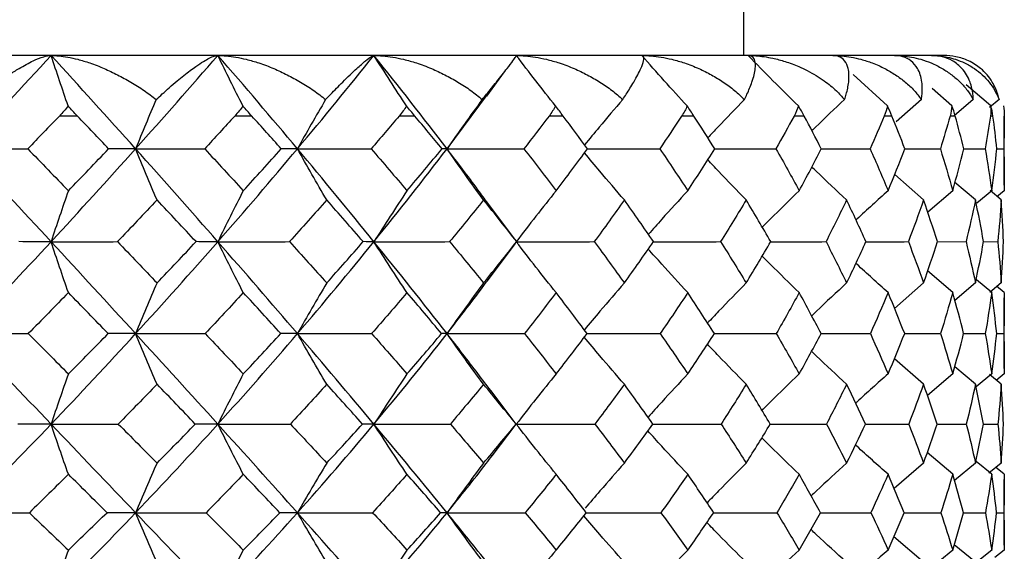
# Paper-space layout '_Top' of a CAD drawing. Units: millimetres. Extents: x -149 to 123, y -192 to 16.
# Drawn here: x 93 to 101, y -139 to -135 of the extents above; entities that cross this region are included whole.
import ezdxf

# ---------------------------------------------------------------- set-up
doc = ezdxf.new("R2010")
doc.units = ezdxf.units.MM

psp = doc.layouts.new('_Top')

# ---------------------------------------------------------------- linework, layer by layer
at = {"color": 7, "linetype": 'Continuous', "lineweight": 25}
for p, q in [((98.6499, -132.1034), (98.6499, -135.0034)), ((100.2999, -135.0034), (79.7001, -135.0034)), ((96.5339, -135.3382), (96.6815, -135.1386)), ((99.8364, -135.4203), (99.5559, -135.1602)), ((100.3685, -135.4203), (100.2062, -135.2775)), ((100.6895, -135.4203), (100.4868, -135.2472)), ((96.207, -135.7739), (96.5395, -135.3249)), ((100.117, -135.3673), (99.9095, -135.5521)), ((100.5442, -135.3673), (100.3872, -135.5015)), ((100.7568, -135.3673), (100.6796, -135.432)), ((93.1602, -135.5034), (93.0117, -135.5034)), ((94.5977, -135.5034), (94.4571, -135.5034)), ((95.9417, -135.5034), (95.8118, -135.5034)), ((97.1647, -135.5034), (97.0481, -135.5034)), ((98.2418, -135.5034), (98.1409, -135.5034)), ((99.1512, -135.5034), (99.068, -135.5034)), ((99.8743, -135.5034), (99.8106, -135.5034)), ((100.3964, -135.5034), (100.3534, -135.5034)), ((100.7068, -135.5034), (100.6854, -135.5034)), ((100.8, -136.075), (100.8, -135.5034)), ((100.4658, -135.7739), (100.6428, -135.7738)), ((100.7388, -135.7738), (100.7958, -135.7738)), ((100.1347, -136.1958), (99.8974, -135.985)), ((100.5627, -136.1958), (100.3936, -136.0517)), ((100.3752, -136.1198), (100.1695, -136.2978)), ((100.6964, -136.1198), (100.5732, -136.2233)), ((100.7756, -136.1958), (100.6837, -136.119)), ((100.7999, -136.1198), (100.7389, -136.1705)), ((96.765, -136.5194), (96.5414, -136.2185)), ((96.5478, -136.8525), (96.768, -136.557)), ((100.2503, -136.5404), (100.4851, -136.5402)), ((100.6291, -136.5403), (100.7468, -136.5402)), ((100.3752, -136.9606), (100.1686, -136.7822)), ((100.1347, -136.881), (99.8963, -137.0911)), ((100.5627, -136.881), (100.3928, -137.0247)), ((100.6964, -136.9606), (100.5721, -136.8564)), ((100.7756, -136.881), (100.6816, -136.9589)), ((100.7999, -136.9606), (100.7366, -136.908)), ((100.8, -137.5879), (100.8, -137.0051)), ((100.4646, -137.2989), (100.6435, -137.2987)), ((100.7383, -137.2988), (100.7959, -137.2987)), ((100.1347, -137.7165), (99.8951, -137.506)), ((100.3752, -137.6315), (100.1671, -137.8092)), ((100.5627, -137.7165), (100.3916, -137.5723)), ((100.6964, -137.6315), (100.5673, -137.7385)), ((100.7756, -137.7165), (100.6782, -137.636)), ((100.7999, -137.6315), (100.7329, -137.6865)), ((96.7773, -138.0452), (96.5694, -137.7702)), ((96.5786, -138.3081), (96.7774, -138.046)), ((96.7768, -138.0456), (96.776, -138.0455)), ((100.2484, -138.0459), (100.4867, -138.0455)), ((100.6278, -138.0458), (100.7475, -138.0455)), ((100.3752, -138.4598), (100.1654, -138.2814)), ((100.1347, -138.3675), (99.8926, -138.5769)), ((100.5627, -138.3675), (100.3898, -138.511)), ((100.6964, -138.4598), (100.5679, -138.3538)), ((100.7756, -138.3675), (100.673, -138.451)), ((100.7999, -138.4598), (100.728, -138.401)), ((100.8, -139.0436), (100.8, -138.5027)), ((100.4621, -138.7772), (100.6451, -138.7768)), ((100.7372, -138.777), (100.7961, -138.7768)), ((100.1347, -139.1865), (99.8905, -138.9762)), ((100.3752, -139.0852), (100.1625, -139.2625)), ((100.5627, -139.1865), (100.3878, -139.042)), ((100.6964, -139.0852), (100.5639, -139.1923)), ((100.7999, -139.0852), (100.7215, -139.148))]:
    psp.add_line(p, q, dxfattribs=at)
for points in [[(92.2315, -135.7739), (92.4708, -135.5176), (92.7083, -135.2605), (92.9432, -135.0035)], [(93.6398, -135.7739), (93.4105, -135.5176), (93.1781, -135.2605), (92.9431, -135.0035)], [(93.6398, -135.7739), (93.8691, -135.5176), (94.0954, -135.2605), (94.318, -135.0035)], [(94.974, -135.7739), (94.7594, -135.5176), (94.5405, -135.2605), (94.3179, -135.0035)], [(94.974, -135.7739), (95.1887, -135.5176), (95.3991, -135.2605), (95.6048, -135.0035)], [(96.207, -135.7739), (96.0113, -135.5176), (95.8104, -135.2605), (95.6048, -135.0035)], [(93.8098, -135.3673), (93.7514, -135.5035), (93.6947, -135.6391), (93.6398, -135.7739)], [(95.2064, -135.3673), (95.1265, -135.5035), (95.049, -135.6391), (94.974, -135.7739)], [(96.4969, -135.3673), (96.3973, -135.5035), (96.3006, -135.6391), (96.207, -135.7739)], [(93.084, -135.4203), (93.0628, -135.4477), (93.0386, -135.4755), (93.0117, -135.5034)], [(93.1602, -135.5034), (93.1333, -135.4753), (93.1078, -135.4475), (93.084, -135.4203)], [(94.5246, -135.4203), (94.5051, -135.4477), (94.4826, -135.4755), (94.4571, -135.5034)], [(94.5977, -135.5034), (94.5723, -135.4753), (94.5478, -135.4475), (94.5246, -135.4203)], [(95.8731, -135.4203), (95.8558, -135.4477), (95.8353, -135.4755), (95.8118, -135.5034)], [(95.9417, -135.5034), (95.9182, -135.4753), (95.8953, -135.4475), (95.8731, -135.4203)], [(97.102, -135.4203), (97.0873, -135.4477), (97.0693, -135.4755), (97.0481, -135.5034)], [(97.1647, -135.5034), (97.1437, -135.4753), (97.1227, -135.4475), (97.102, -135.4203)], [(98.1863, -135.4203), (98.1745, -135.4477), (98.1593, -135.4755), (98.1409, -135.5034)], [(98.2418, -135.5034), (98.2237, -135.4753), (98.2051, -135.4475), (98.1863, -135.4203)], [(99.104, -135.4203), (99.0952, -135.4477), (99.0832, -135.4755), (99.068, -135.5034)], [(99.1512, -135.5034), (99.1363, -135.4753), (99.1205, -135.4475), (99.104, -135.4203)], [(99.8364, -135.4203), (99.8309, -135.4477), (99.8223, -135.4755), (99.8106, -135.5034)], [(99.8743, -135.5034), (99.8629, -135.4753), (99.8502, -135.4475), (99.8364, -135.4203)], [(100.3685, -135.4203), (100.3664, -135.4477), (100.3613, -135.4755), (100.3534, -135.5034)], [(100.3964, -135.5034), (100.3888, -135.4753), (100.3794, -135.4475), (100.3685, -135.4203)], [(100.6895, -135.4203), (100.6908, -135.4477), (100.6895, -135.4755), (100.6854, -135.5034)], [(100.7068, -135.5034), (100.7031, -135.4753), (100.6973, -135.4475), (100.6895, -135.4203)], [(100.7929, -135.4203), (100.7977, -135.4477), (100.8, -135.4755), (100.8, -135.5034)], [(93.0117, -135.5034), (92.925, -135.5937), (92.8381, -135.6838), (92.751, -135.7738)], [(93.4179, -135.7738), (93.3324, -135.6838), (93.2465, -135.5937), (93.1602, -135.5034)], [(94.4571, -135.5034), (94.3749, -135.5937), (94.2923, -135.6838), (94.2093, -135.7738)], [(94.8411, -135.7738), (94.7605, -135.6838), (94.6794, -135.5937), (94.5977, -135.5034)], [(95.8118, -135.5034), (95.7356, -135.5937), (95.659, -135.6838), (95.5819, -135.7738)], [(96.1658, -135.7738), (96.0918, -135.6838), (96.0171, -135.5937), (95.9417, -135.5034)], [(97.0481, -135.5034), (96.9796, -135.5937), (96.9106, -135.6838), (96.8409, -135.7738)], [(97.3649, -135.7738), (97.2999, -135.6851), (97.2332, -135.5949), (97.1647, -135.5034)], [(98.1409, -135.5034), (98.0816, -135.5937), (98.0215, -135.6838), (97.9606, -135.7738)], [(98.4141, -135.7738), (98.3576, -135.6838), (98.3002, -135.5937), (98.2418, -135.5034)], [(99.068, -135.5034), (99.019, -135.5936), (98.9691, -135.6838), (98.9182, -135.7738)], [(99.292, -135.7738), (99.2461, -135.6838), (99.1992, -135.5937), (99.1512, -135.5034)], [(99.8106, -135.5034), (99.7728, -135.5937), (99.7341, -135.6838), (99.6944, -135.7738)], [(99.9808, -135.7738), (99.9464, -135.6838), (99.9109, -135.5937), (99.8743, -135.5034)], [(100.3534, -135.5034), (100.3273, -135.5949), (100.3005, -135.6851), (100.2731, -135.7738)], [(100.4664, -135.7738), (100.4442, -135.6839), (100.4209, -135.5937), (100.3964, -135.5034)], [(100.6854, -135.5034), (100.6723, -135.5937), (100.6581, -135.6838), (100.6428, -135.7738)], [(100.7389, -135.7738), (100.7294, -135.6838), (100.7187, -135.5937), (100.7068, -135.5034)], [(100.8, -135.5034), (100.7997, -135.5936), (100.7983, -135.6837), (100.7958, -135.7738)], [(92.2315, -135.7739), (92.4024, -135.7739), (92.5766, -135.7739), (92.751, -135.7738)], [(92.9432, -136.5405), (92.7082, -136.2861), (92.4708, -136.0303), (92.2315, -135.7739)], [(92.751, -135.7738), (92.863, -135.8892), (92.9747, -136.0046), (93.086, -136.1198)], [(92.9432, -136.5405), (93.1781, -136.2861), (93.4105, -136.0303), (93.6398, -135.7739)], [(93.086, -136.1198), (93.1971, -136.0048), (93.3077, -135.8895), (93.4179, -135.7738)], [(93.6398, -135.7739), (93.5694, -135.7739), (93.495, -135.7739), (93.4179, -135.7738)], [(93.6398, -135.7739), (93.8279, -135.7739), (94.0188, -135.7739), (94.2093, -135.7738)], [(93.8165, -136.1958), (93.756, -136.0553), (93.6968, -135.9139), (93.6398, -135.7739)], [(94.3179, -136.5405), (94.0954, -136.2861), (93.8691, -136.0303), (93.6398, -135.7739)], [(94.2093, -135.7738), (94.3163, -135.8895), (94.4224, -136.0049), (94.5275, -136.1198)], [(94.3179, -136.5405), (94.5405, -136.2861), (94.7594, -136.0303), (94.974, -135.7739)], [(94.5275, -136.1198), (94.6327, -136.0049), (94.7372, -135.8895), (94.8411, -135.7738)], [(94.974, -135.7739), (94.9334, -135.7739), (94.8889, -135.7739), (94.8411, -135.7738)], [(94.974, -135.7739), (95.1754, -135.7739), (95.3791, -135.7739), (95.5819, -135.7738)], [(95.2155, -136.1958), (95.1328, -136.0553), (95.0519, -135.9139), (94.974, -135.7739)], [(95.6048, -136.5405), (95.3991, -136.2861), (95.1887, -136.0303), (94.974, -135.7739)], [(95.5819, -135.7738), (95.6813, -135.8895), (95.7797, -136.0048), (95.8769, -136.1198)], [(95.6048, -136.5405), (95.8105, -136.2861), (96.0114, -136.0303), (96.207, -135.7739)], [(95.8769, -136.1198), (95.974, -136.0049), (96.0703, -135.8896), (96.1658, -135.7738)], [(96.207, -135.7739), (96.1971, -135.7739), (96.1832, -135.7739), (96.1658, -135.7738)], [(96.207, -135.7739), (96.4176, -135.7739), (96.63, -135.7739), (96.8409, -135.7738)], [(96.5083, -136.1958), (96.4051, -136.0553), (96.3042, -135.9139), (96.207, -135.7739)], [(96.8409, -135.7738), (96.9308, -135.8895), (97.0194, -136.0049), (97.1066, -136.1198)], [(97.1066, -136.1198), (97.1938, -136.0048), (97.2799, -135.8895), (97.3649, -135.7738)], [(97.9606, -135.7738), (98.0389, -135.8892), (98.1159, -136.0046), (98.1916, -136.1198)], [(98.1916, -136.1198), (98.2672, -136.0047), (98.3413, -135.8894), (98.4141, -135.7738)], [(98.9182, -135.7738), (98.9838, -135.8895), (99.0477, -136.0049), (99.1099, -136.1198)], [(99.1099, -136.1198), (99.1721, -136.0048), (99.2329, -135.8895), (99.292, -135.7738)], [(99.6944, -135.7738), (99.7456, -135.8895), (99.795, -136.0048), (99.8427, -136.1198)], [(99.8427, -136.1198), (99.8904, -136.0049), (99.9364, -135.8896), (99.9808, -135.7738)], [(100.2731, -135.7738), (100.309, -135.8895), (100.343, -136.0049), (100.3752, -136.1198)], [(100.3752, -136.1198), (100.4073, -136.0048), (100.4378, -135.8895), (100.4664, -135.7738)], [(100.6428, -135.7738), (100.6625, -135.8892), (100.6804, -136.0046), (100.6964, -136.1198)], [(100.6964, -136.1198), (100.7124, -136.0047), (100.7266, -135.8894), (100.7389, -135.7738)], [(100.7958, -135.7738), (100.799, -135.8895), (100.8004, -136.0049), (100.7999, -136.1198)], [(93.086, -136.1198), (93.0373, -136.2596), (92.9895, -136.4004), (92.9432, -136.5405)], [(94.5275, -136.1198), (94.456, -136.2596), (94.3858, -136.4004), (94.3179, -136.5405)], [(95.8769, -136.1198), (95.784, -136.2596), (95.693, -136.4004), (95.6048, -136.5405)], [(97.1066, -136.1198), (96.9943, -136.2596), (96.8842, -136.4004), (96.7776, -136.5405)], [(93.8165, -136.1958), (93.7084, -136.3109), (93.5998, -136.4257), (93.4906, -136.5402)], [(94.1385, -136.5402), (94.032, -136.4257), (93.9246, -136.3109), (93.8165, -136.1958)], [(95.2155, -136.1958), (95.1143, -136.3109), (95.0123, -136.4257), (94.9095, -136.5402)], [(95.5161, -136.5402), (95.4169, -136.4257), (95.3167, -136.3109), (95.2155, -136.1958)], [(96.5083, -136.1958), (96.416, -136.3109), (96.3228, -136.4257), (96.2286, -136.5402)], [(96.7813, -136.5402), (96.6916, -136.4257), (96.6005, -136.3109), (96.5083, -136.1958)], [(97.6686, -136.1958), (97.5873, -136.3108), (97.5047, -136.4256), (97.4208, -136.5402)], [(97.9085, -136.5402), (97.8316, -136.4281), (97.7517, -136.3133), (97.6686, -136.1958)], [(98.6728, -136.1958), (98.604, -136.3108), (98.5337, -136.4256), (98.462, -136.5402)], [(98.8748, -136.5402), (98.809, -136.4257), (98.7417, -136.3109), (98.6728, -136.1958)], [(99.5005, -136.1958), (99.4455, -136.3109), (99.389, -136.4257), (99.3309, -136.5402)], [(99.6603, -136.5402), (99.6087, -136.4257), (99.5554, -136.3109), (99.5005, -136.1958)], [(100.1347, -136.1958), (100.094, -136.3131), (100.0523, -136.4279), (100.0099, -136.5402)], [(100.2492, -136.5402), (100.2128, -136.4257), (100.1747, -136.3109), (100.1347, -136.1958)], [(100.5627, -136.1958), (100.5386, -136.3108), (100.5127, -136.4256), (100.4851, -136.5402)], [(100.6295, -136.5402), (100.6091, -136.4257), (100.5868, -136.3109), (100.5627, -136.1958)], [(100.7756, -136.1958), (100.7679, -136.3108), (100.7583, -136.4256), (100.7468, -136.5402)], [(100.7933, -136.5402), (100.7893, -136.4257), (100.7834, -136.3109), (100.7756, -136.1958)], [(92.2315, -137.2992), (92.4708, -137.048), (92.7082, -136.7949), (92.9432, -136.5405)], [(92.9432, -136.5405), (92.8578, -136.5405), (92.7685, -136.5404), (92.6767, -136.5402)], [(92.9432, -136.5405), (93.1236, -136.5405), (93.3071, -136.5404), (93.4906, -136.5402)], [(93.086, -136.9606), (93.0371, -136.8206), (92.9892, -136.6799), (92.9432, -136.5405)], [(93.6398, -137.2992), (93.4105, -137.048), (93.1781, -136.7949), (92.9432, -136.5405)], [(93.4906, -136.5402), (93.5997, -136.6539), (93.7083, -136.7676), (93.8165, -136.881)], [(93.6398, -137.2992), (93.8691, -137.048), (94.0954, -136.7949), (94.3179, -136.5405)], [(93.8165, -136.881), (93.9244, -136.7678), (94.0318, -136.6542), (94.1385, -136.5402)], [(94.3179, -136.5405), (94.2618, -136.5405), (94.2017, -136.5404), (94.1385, -136.5402)], [(94.3179, -136.5405), (94.5136, -136.5405), (94.7119, -136.5404), (94.9095, -136.5402)], [(94.5275, -136.9606), (94.4557, -136.8206), (94.3855, -136.6799), (94.3179, -136.5405)], [(94.974, -137.2992), (94.7594, -137.048), (94.5405, -136.7949), (94.3179, -136.5405)], [(94.9095, -136.5402), (95.0125, -136.6542), (95.1145, -136.7679), (95.2155, -136.881)], [(94.974, -137.2992), (95.1887, -137.048), (95.3991, -136.7949), (95.6048, -136.5405)], [(95.2155, -136.881), (95.3167, -136.7676), (95.4169, -136.654), (95.5161, -136.5402)], [(95.6048, -136.5405), (95.579, -136.5405), (95.5493, -136.5404), (95.5161, -136.5402)], [(95.6048, -136.5405), (95.8117, -136.5405), (96.0208, -136.5404), (96.2286, -136.5402)], [(95.8769, -136.9606), (95.7837, -136.8206), (95.6925, -136.6799), (95.6048, -136.5405)], [(96.207, -137.2992), (96.0114, -137.048), (95.8105, -136.7949), (95.6048, -136.5405)], [(96.2286, -136.5402), (96.323, -136.6542), (96.4162, -136.7678), (96.5083, -136.881)], [(96.5083, -136.881), (96.6004, -136.7678), (96.6914, -136.6542), (96.7813, -136.5402)], [(96.7776, -136.5405), (96.9915, -136.5405), (97.2071, -136.5404), (97.4208, -136.5402)], [(97.1066, -136.9606), (96.9939, -136.8206), (96.8836, -136.6799), (96.7776, -136.5405)], [(97.4208, -136.5402), (97.5048, -136.6543), (97.5874, -136.7679), (97.6686, -136.881)], [(97.6686, -136.881), (97.7499, -136.7677), (97.8299, -136.6541), (97.9085, -136.5402)], [(98.462, -136.5402), (98.5336, -136.6539), (98.6039, -136.7676), (98.6728, -136.881)], [(98.6728, -136.881), (98.7416, -136.7678), (98.8089, -136.6542), (98.8748, -136.5402)], [(99.3309, -136.5402), (99.3891, -136.6542), (99.4456, -136.7679), (99.5005, -136.881)], [(99.5005, -136.881), (99.5555, -136.7676), (99.6087, -136.654), (99.6603, -136.5402)], [(100.0099, -136.5402), (100.0533, -136.6542), (100.0949, -136.7678), (100.1347, -136.881)], [(100.1347, -136.881), (100.1746, -136.7678), (100.2128, -136.6542), (100.2492, -136.5402)], [(100.4851, -136.5402), (100.5128, -136.6543), (100.5386, -136.7679), (100.5627, -136.881)], [(100.5627, -136.881), (100.5868, -136.7677), (100.609, -136.6541), (100.6295, -136.5402)], [(100.7468, -136.5402), (100.7582, -136.6539), (100.7678, -136.7676), (100.7756, -136.881)], [(100.7756, -136.881), (100.7834, -136.7678), (100.7893, -136.6542), (100.7933, -136.5402)], [(93.8165, -136.881), (93.7562, -137.02), (93.6971, -137.16), (93.6398, -137.2992)], [(95.2155, -136.881), (95.1331, -137.02), (95.0523, -137.16), (94.974, -137.2992)], [(96.5083, -136.881), (96.4055, -137.02), (96.3047, -137.16), (96.207, -137.2992)], [(93.086, -136.9606), (92.9763, -137.0736), (92.866, -137.1863), (92.7553, -137.2987)], [(93.4136, -137.2987), (93.3061, -137.1875), (93.1969, -137.0748), (93.086, -136.9606)], [(94.5275, -136.9606), (94.4235, -137.0737), (94.3188, -137.1864), (94.2134, -137.2987)], [(94.8371, -137.2987), (94.7347, -137.1863), (94.6315, -137.0736), (94.5275, -136.9606)], [(95.8769, -136.9606), (95.7807, -137.0737), (95.6836, -137.1864), (95.5857, -137.2987)], [(96.1621, -137.2987), (96.0679, -137.1862), (95.9728, -137.0735), (95.8769, -136.9606)], [(97.1066, -136.9606), (97.0203, -137.0736), (96.9329, -137.1864), (96.8443, -137.2987)], [(97.3616, -137.2987), (97.2778, -137.1863), (97.1928, -137.0735), (97.1066, -136.9606)], [(98.1916, -136.9606), (98.117, -137.0736), (98.041, -137.1863), (97.9636, -137.2987)], [(98.4113, -137.2987), (98.3402, -137.1875), (98.267, -137.0748), (98.1916, -136.9606)], [(99.1099, -136.9606), (99.0483, -137.0737), (98.9853, -137.1864), (98.9208, -137.2987)], [(99.2898, -137.2987), (99.2313, -137.1863), (99.1714, -137.0736), (99.1099, -136.9606)], [(99.8427, -136.9606), (99.7948, -137.0754), (99.746, -137.1881), (99.6963, -137.2987)], [(99.9791, -137.2987), (99.9353, -137.1862), (99.8898, -137.0735), (99.8427, -136.9606)], [(100.3752, -136.9606), (100.3433, -137.0736), (100.3098, -137.1864), (100.2745, -137.2987)], [(100.4653, -137.2987), (100.437, -137.1863), (100.4069, -137.0735), (100.3752, -136.9606)], [(100.6964, -136.9606), (100.6806, -137.0736), (100.663, -137.1863), (100.6435, -137.2987)], [(100.7385, -137.2987), (100.7262, -137.1864), (100.7122, -137.0736), (100.6964, -136.9606)], [(100.7999, -136.9606), (100.8004, -137.0737), (100.799, -137.1864), (100.7959, -137.2987)], [(92.2315, -137.2992), (92.4038, -137.2992), (92.5794, -137.299), (92.7553, -137.2987)], [(92.9432, -138.0462), (92.7082, -137.7996), (92.4708, -137.5503), (92.2315, -137.2992)], [(92.7553, -137.2987), (92.866, -137.4101), (92.9763, -137.5211), (93.086, -137.6315)], [(92.9432, -138.0462), (93.1781, -137.7996), (93.4105, -137.5503), (93.6398, -137.2992)], [(93.086, -137.6315), (93.1957, -137.5211), (93.3049, -137.4101), (93.4136, -137.2987)], [(93.6398, -137.2992), (93.5681, -137.2992), (93.4923, -137.299), (93.4136, -137.2987)], [(93.6398, -137.2992), (93.8292, -137.2992), (94.0214, -137.299), (94.2134, -137.2987)], [(93.8165, -137.7165), (93.756, -137.5775), (93.6968, -137.4376), (93.6398, -137.2992)], [(94.3179, -138.0462), (94.0954, -137.7996), (93.8691, -137.5503), (93.6398, -137.2992)], [(94.2134, -137.2987), (94.3186, -137.4099), (94.4233, -137.5208), (94.5275, -137.6315)], [(94.3179, -138.0462), (94.5405, -137.7996), (94.7594, -137.5503), (94.974, -137.2992)], [(94.5275, -137.6315), (94.632, -137.5206), (94.7352, -137.4096), (94.8371, -137.2987)], [(94.974, -137.2992), (94.9322, -137.2992), (94.8863, -137.299), (94.8371, -137.2987)], [(94.974, -137.2992), (95.1766, -137.2992), (95.3816, -137.299), (95.5857, -137.2987)], [(95.2155, -137.7165), (95.1328, -137.5775), (95.0519, -137.4376), (94.974, -137.2992)], [(95.6048, -138.0462), (95.3991, -137.7996), (95.1887, -137.5503), (94.974, -137.2992)], [(95.5857, -137.2987), (95.6837, -137.4101), (95.7808, -137.521), (95.8769, -137.6315)], [(95.6048, -138.0462), (95.8105, -137.7996), (96.0114, -137.5503), (96.207, -137.2992)], [(95.8769, -137.6315), (95.9729, -137.5211), (96.068, -137.4102), (96.1621, -137.2987)], [(96.207, -137.2992), (96.1959, -137.2992), (96.1809, -137.299), (96.1621, -137.2987)], [(96.207, -137.2992), (96.4187, -137.2992), (96.6323, -137.299), (96.8443, -137.2987)], [(96.5083, -137.7165), (96.4051, -137.5775), (96.3041, -137.4376), (96.207, -137.2992)], [(96.8443, -137.2987), (96.9329, -137.41), (97.0203, -137.521), (97.1066, -137.6315)], [(97.1066, -137.6315), (97.1928, -137.5211), (97.2778, -137.4101), (97.3616, -137.2987)], [(97.9636, -137.2987), (98.041, -137.4101), (98.117, -137.5211), (98.1916, -137.6315)], [(98.1916, -137.6315), (98.2662, -137.5211), (98.3394, -137.4102), (98.4113, -137.2987)], [(98.9208, -137.2987), (98.9852, -137.4099), (99.0482, -137.5208), (99.1099, -137.6315)], [(99.1099, -137.6315), (99.1717, -137.5206), (99.2316, -137.4096), (99.2898, -137.2987)], [(99.6963, -137.2987), (99.7468, -137.4101), (99.7956, -137.5211), (99.8427, -137.6315)], [(99.8427, -137.6315), (99.8898, -137.5211), (99.9353, -137.4102), (99.9791, -137.2987)], [(100.2745, -137.2987), (100.3098, -137.41), (100.3433, -137.521), (100.3752, -137.6315)], [(100.3752, -137.6315), (100.407, -137.5211), (100.437, -137.4101), (100.4653, -137.2987)], [(100.6435, -137.2987), (100.663, -137.4101), (100.6806, -137.5211), (100.6964, -137.6315)], [(100.6964, -137.6315), (100.7122, -137.5211), (100.7262, -137.4102), (100.7385, -137.2987)], [(100.7959, -137.2987), (100.799, -137.4099), (100.8004, -137.5208), (100.7999, -137.6315)], [(93.086, -137.6315), (93.0373, -137.7694), (92.9895, -137.9082), (92.9432, -138.0462)], [(94.5275, -137.6315), (94.4561, -137.7694), (94.3859, -137.9082), (94.3179, -138.0462)], [(95.8769, -137.6315), (95.7841, -137.7694), (95.693, -137.9082), (95.6048, -138.0462)], [(97.1066, -137.6315), (96.9944, -137.7694), (96.8843, -137.9082), (96.7776, -138.0462)], [(93.8165, -137.7165), (93.7106, -137.8266), (93.6041, -137.9363), (93.4971, -138.0455)], [(94.1321, -138.0455), (94.0273, -137.936), (93.922, -137.8263), (93.8165, -137.7165)], [(95.2155, -137.7165), (95.1163, -137.8267), (95.0164, -137.9363), (94.9157, -138.0455)], [(95.5101, -138.0455), (95.4129, -137.9364), (95.3147, -137.8267), (95.2155, -137.7165)], [(96.5083, -137.7165), (96.4179, -137.8267), (96.3266, -137.9363), (96.2342, -138.0455)], [(96.776, -138.0455), (96.6879, -137.9364), (96.5987, -137.8267), (96.5083, -137.7165)], [(97.6686, -137.7165), (97.5889, -137.8266), (97.508, -137.9363), (97.4258, -138.0455)], [(97.9038, -138.0455), (97.8268, -137.9364), (97.7484, -137.8267), (97.6686, -137.7165)], [(98.6728, -137.7165), (98.6054, -137.8267), (98.5365, -137.9363), (98.4663, -138.0455)], [(98.8708, -138.0455), (98.8061, -137.936), (98.7401, -137.8263), (98.6728, -137.7165)], [(99.5005, -137.7165), (99.4463, -137.8275), (99.3908, -137.9371), (99.3344, -138.0455)], [(99.6572, -138.0455), (99.6066, -137.9364), (99.5544, -137.8267), (99.5005, -137.7165)], [(100.1347, -137.7165), (100.0956, -137.8267), (100.0549, -137.9363), (100.0125, -138.0455)], [(100.247, -138.0455), (100.2113, -137.9364), (100.1739, -137.8267), (100.1347, -137.7165)], [(100.5627, -137.7165), (100.5391, -137.8266), (100.5138, -137.9363), (100.4867, -138.0455)], [(100.6282, -138.0455), (100.6082, -137.9364), (100.5863, -137.8267), (100.5627, -137.7165)], [(100.7756, -137.7165), (100.768, -137.8267), (100.7586, -137.9363), (100.7475, -138.0455)], [(100.7931, -138.0455), (100.789, -137.9364), (100.7832, -137.8267), (100.7756, -137.7165)], [(92.2314, -138.7778), (92.4708, -138.5369), (92.7082, -138.2928), (92.9432, -138.0462)], [(92.9432, -138.0462), (92.8558, -138.0462), (92.7642, -138.046), (92.67, -138.0455)], [(92.9432, -138.0462), (93.1257, -138.0462), (93.3114, -138.046), (93.4971, -138.0455)], [(93.086, -138.4598), (93.0371, -138.3219), (92.9892, -138.1834), (92.9432, -138.0462)], [(93.6398, -138.7777), (93.4105, -138.5369), (93.1781, -138.2928), (92.9432, -138.0462)], [(93.4971, -138.0455), (93.6044, -138.1536), (93.7109, -138.261), (93.8165, -138.3675)], [(93.6398, -138.7777), (93.8691, -138.5369), (94.0954, -138.2928), (94.3179, -138.0462)], [(93.8165, -138.3675), (93.9232, -138.2599), (94.0284, -138.1526), (94.1321, -138.0455)], [(94.3179, -138.0462), (94.2599, -138.0462), (94.1976, -138.046), (94.1321, -138.0455)], [(94.3179, -138.0462), (94.5156, -138.0462), (94.7159, -138.046), (94.9157, -138.0455)], [(94.5275, -138.4598), (94.4557, -138.3219), (94.3855, -138.1834), (94.3179, -138.0462)], [(94.974, -138.7777), (94.7594, -138.5369), (94.5405, -138.2928), (94.3179, -138.0462)], [(94.9157, -138.0455), (95.0156, -138.1525), (95.1155, -138.2598), (95.2155, -138.3675)], [(94.974, -138.7777), (95.1887, -138.5369), (95.3991, -138.2928), (95.6048, -138.0462)], [(95.2155, -138.3675), (95.3145, -138.2608), (95.4127, -138.1535), (95.5101, -138.0455)], [(95.6048, -138.0462), (95.5772, -138.0462), (95.5455, -138.046), (95.5101, -138.0455)], [(95.6048, -138.0462), (95.8136, -138.0462), (96.0245, -138.046), (96.2342, -138.0455)], [(95.8769, -138.4598), (95.7837, -138.3219), (95.6925, -138.1834), (95.6048, -138.0462)], [(96.207, -138.7777), (96.0114, -138.5369), (95.8105, -138.2928), (95.6048, -138.0462)], [(96.2342, -138.0455), (96.3268, -138.1536), (96.4182, -138.2609), (96.5083, -138.3675)], [(96.5083, -138.3675), (96.5986, -138.2608), (96.6878, -138.1535), (96.776, -138.0455)], [(96.7776, -138.0462), (96.9932, -138.0462), (97.2104, -138.046), (97.4258, -138.0455)], [(97.1066, -138.4598), (96.9939, -138.3219), (96.8837, -138.1834), (96.7776, -138.0462)], [(97.4258, -138.0455), (97.5082, -138.1537), (97.5891, -138.261), (97.6686, -138.3675)], [(97.6686, -138.3675), (97.7483, -138.2608), (97.8267, -138.1535), (97.9038, -138.0455)], [(98.4663, -138.0455), (98.5367, -138.1536), (98.6055, -138.261), (98.6728, -138.3675)], [(98.6728, -138.3675), (98.7408, -138.2599), (98.8068, -138.1526), (98.8708, -138.0455)], [(99.3344, -138.0455), (99.3908, -138.1525), (99.4462, -138.2598), (99.5005, -138.3675)], [(99.5005, -138.3675), (99.5543, -138.2608), (99.6065, -138.1535), (99.6572, -138.0455)], [(100.0125, -138.0455), (100.0549, -138.1536), (100.0957, -138.2609), (100.1347, -138.3675)], [(100.1347, -138.3675), (100.1738, -138.2608), (100.2113, -138.1535), (100.247, -138.0455)], [(100.4867, -138.0455), (100.5138, -138.1537), (100.5392, -138.261), (100.5627, -138.3675)], [(100.5627, -138.3675), (100.5863, -138.2608), (100.6081, -138.1535), (100.6282, -138.0455)], [(100.7475, -138.0455), (100.7587, -138.1536), (100.768, -138.261), (100.7756, -138.3675)], [(100.7756, -138.3675), (100.7833, -138.2599), (100.7891, -138.1526), (100.7931, -138.0455)], [(93.8165, -138.3675), (93.7563, -138.5039), (93.6972, -138.6412), (93.6398, -138.7777)], [(95.2155, -138.3675), (95.1332, -138.5039), (95.0524, -138.6412), (94.974, -138.7777)], [(96.5083, -138.3675), (96.4056, -138.5039), (96.3048, -138.6412), (96.207, -138.7777)], [(93.086, -138.4598), (92.9792, -138.5661), (92.872, -138.6718), (92.7645, -138.7769)], [(93.4046, -138.7768), (93.2992, -138.6719), (93.193, -138.5662), (93.086, -138.4598)], [(94.5275, -138.4598), (94.4264, -138.566), (94.3246, -138.6717), (94.2222, -138.7768)], [(94.8286, -138.7768), (94.7286, -138.6713), (94.6283, -138.5656), (94.5275, -138.4598)], [(95.8769, -138.4598), (95.7834, -138.566), (95.6891, -138.6717), (95.5939, -138.7768)], [(96.1542, -138.7768), (96.0629, -138.6719), (95.9705, -138.5662), (95.8769, -138.4598)], [(97.1066, -138.4598), (97.0227, -138.566), (96.9377, -138.6717), (96.8517, -138.7768)], [(97.3546, -138.7768), (97.2733, -138.672), (97.1906, -138.5663), (97.1066, -138.4598)], [(98.1916, -138.4598), (98.119, -138.566), (98.0452, -138.6717), (97.97, -138.7768)], [(98.4053, -138.7768), (98.3356, -138.6719), (98.2643, -138.5662), (98.1916, -138.4598)], [(99.1099, -138.4598), (99.05, -138.5661), (98.9888, -138.6718), (98.9261, -138.7768)], [(99.2849, -138.7768), (99.2278, -138.6713), (99.1695, -138.5656), (99.1099, -138.4598)], [(99.8427, -138.4598), (99.7968, -138.566), (99.7495, -138.6717), (99.7005, -138.7768)], [(99.9754, -138.7768), (99.9329, -138.6719), (99.8886, -138.5662), (99.8427, -138.4598)], [(100.3752, -138.4598), (100.3442, -138.566), (100.3117, -138.6717), (100.2774, -138.7768)], [(100.4629, -138.7768), (100.4354, -138.672), (100.4062, -138.5663), (100.3752, -138.4598)], [(100.6964, -138.4598), (100.681, -138.566), (100.6639, -138.6717), (100.6451, -138.7768)], [(100.7374, -138.7768), (100.7255, -138.6719), (100.7118, -138.5662), (100.6964, -138.4598)], [(100.7999, -138.4598), (100.8004, -138.5661), (100.7991, -138.6718), (100.7961, -138.7768)], [(92.2314, -138.7778), (92.4067, -138.7778), (92.5853, -138.7775), (92.7645, -138.7769)], [(92.9431, -139.49), (92.7082, -139.2562), (92.4707, -139.0186), (92.2314, -138.7778)], [(92.7645, -138.7769), (92.8723, -138.8805), (92.9795, -138.9833), (93.086, -139.0852)], [(92.9431, -139.49), (93.178, -139.2562), (93.4105, -139.0185), (93.6398, -138.7777)], [(93.086, -139.0852), (93.1941, -138.9817), (93.3003, -138.8789), (93.4046, -138.7768)], [(93.6398, -138.7777), (93.5653, -138.7777), (93.4864, -138.7774), (93.4046, -138.7768)], [(93.6398, -138.7777), (93.8321, -138.7777), (94.0272, -138.7774), (94.2222, -138.7768)], [(93.8165, -139.1865), (93.756, -139.0503), (93.6968, -138.9133), (93.6398, -138.7777)], [(94.3179, -139.49), (94.0954, -139.2561), (93.8691, -139.0185), (93.6398, -138.7777)], [(94.2222, -138.7768), (94.3248, -138.8804), (94.4266, -138.9832), (94.5275, -139.0852)], [(94.3179, -139.49), (94.5405, -139.2561), (94.7594, -139.0185), (94.974, -138.7777)], [(94.5275, -139.0852), (94.6285, -138.9831), (94.7289, -138.8803), (94.8286, -138.7768)], [(94.974, -138.7777), (94.9296, -138.7777), (94.8808, -138.7774), (94.8286, -138.7768)], [(94.974, -138.7777), (95.1793, -138.7777), (95.387, -138.7774), (95.5939, -138.7768)], [(95.2155, -139.1865), (95.1328, -139.0503), (95.0519, -138.9133), (94.974, -138.7777)], [(95.6048, -139.49), (95.3991, -139.2561), (95.1887, -139.0185), (94.974, -138.7777)], [(95.5939, -138.7768), (95.6879, -138.8789), (95.7822, -138.9817), (95.8769, -139.0852)], [(95.6048, -139.49), (95.8105, -139.2561), (96.0114, -139.0185), (96.207, -138.7777)], [(95.8769, -139.0852), (95.9702, -138.9831), (96.0627, -138.8803), (96.1542, -138.7768)], [(96.207, -138.7777), (96.1936, -138.7777), (96.1759, -138.7774), (96.1542, -138.7768)], [(96.207, -138.7777), (96.4212, -138.7777), (96.6372, -138.7774), (96.8517, -138.7768)], [(96.5083, -139.1865), (96.4051, -139.0503), (96.3042, -138.9133), (96.207, -138.7777)], [(96.8517, -138.7768), (96.9379, -138.8804), (97.0228, -138.9832), (97.1066, -139.0852)], [(97.1066, -139.0852), (97.1904, -138.9831), (97.2731, -138.8803), (97.3546, -138.7768)], [(97.97, -138.7768), (98.0453, -138.8804), (98.1192, -138.9832), (98.1916, -139.0852)], [(98.1916, -139.0852), (98.2649, -138.9819), (98.3361, -138.8791), (98.4053, -138.7768)], [(98.9261, -138.7768), (98.9889, -138.8804), (99.0502, -138.9832), (99.1099, -139.0852)], [(99.1099, -139.0852), (99.1696, -138.9831), (99.228, -138.8803), (99.2849, -138.7768)], [(99.7005, -138.7768), (99.7488, -138.8789), (99.7963, -138.9817), (99.8427, -139.0852)], [(99.8427, -139.0852), (99.8885, -138.9831), (99.9327, -138.8803), (99.9754, -138.7768)], [(100.2774, -138.7768), (100.3117, -138.8804), (100.3443, -138.9832), (100.3752, -139.0852)], [(100.3752, -139.0852), (100.4061, -138.9831), (100.4353, -138.8803), (100.4629, -138.7768)], [(100.6451, -138.7768), (100.664, -138.8804), (100.681, -138.9832), (100.6964, -139.0852)], [(100.6964, -139.0852), (100.712, -138.9819), (100.7256, -138.8791), (100.7374, -138.7768)], [(100.7961, -138.7768), (100.7991, -138.8804), (100.8004, -138.9832), (100.7999, -139.0852)], [(93.086, -139.0852), (93.0373, -139.2199), (92.9895, -139.3554), (92.9431, -139.49)], [(94.5275, -139.0852), (94.4561, -139.2199), (94.386, -139.3554), (94.3179, -139.49)], [(95.8769, -139.0852), (95.7842, -139.2199), (95.6931, -139.3554), (95.6048, -139.49)], [(97.1066, -139.0852), (96.9945, -139.2199), (96.8844, -139.3554), (96.7776, -139.49)]]:
    psp.add_open_spline(points, degree=3, dxfattribs=at)
for points, knots in [([(92.3357, -135.3673), (92.353, -135.3525), (92.3904, -135.3202), (92.4504, -135.2717), (92.5214, -135.2173), (92.599, -135.1617), (92.6947, -135.1004), (92.792, -135.0474), (92.8809, -135.0103), (92.9237, -135.0056), (92.9432, -135.0034)], [0, 0, 0, 0, 0.073267, 0.158912, 0.256874, 0.381395, 0.50565, 0.698012, 0.862407, 1, 1, 1, 1]), ([(92.9432, -135.0034), (92.9645, -135.0041), (93.0095, -135.0055), (93.0833, -135.0165), (93.1686, -135.0355), (93.2694, -135.0663), (93.3794, -135.1091), (93.4922, -135.1625), (93.6022, -135.2229), (93.7096, -135.2904), (93.7768, -135.342), (93.8098, -135.3673)], [0, 0, 0, 0, 0.076244, 0.160369, 0.252646, 0.363433, 0.495716, 0.619293, 0.744251, 0.874616, 1, 1, 1, 1]), ([(93.084, -135.4203), (93.0602, -135.3513), (93.0129, -135.214), (92.9663, -135.0734), (92.9432, -135.0035)], [0, 0, 0, 0, 0.502763, 1, 1, 1, 1]), ([(93.8098, -135.3673), (93.8264, -135.3518), (93.8629, -135.3177), (93.9207, -135.266), (93.9994, -135.1986), (94.072, -135.1404), (94.1442, -135.0887), (94.1975, -135.0531), (94.2486, -135.0246), (94.289, -135.0069), (94.3087, -135.0045), (94.3179, -135.0034)], [0, 0, 0, 0, 0.076757, 0.168367, 0.27475, 0.462669, 0.548852, 0.679561, 0.78999, 0.901256, 1, 1, 1, 1]), ([(94.3179, -135.0034), (94.341, -135.0041), (94.3896, -135.0055), (94.4682, -135.0165), (94.5581, -135.0355), (94.6631, -135.0663), (94.7765, -135.1091), (94.8913, -135.1625), (95.0018, -135.2229), (95.1086, -135.2904), (95.1742, -135.342), (95.2064, -135.3673)], [0, 0, 0, 0, 0.076244, 0.160369, 0.252646, 0.363433, 0.495716, 0.619293, 0.744251, 0.874616, 1, 1, 1, 1]), ([(94.5246, -135.4203), (94.4897, -135.3513), (94.4202, -135.214), (94.3519, -135.0734), (94.3179, -135.0035)], [0, 0, 0, 0, 0.502763, 1, 1, 1, 1]), ([(95.2064, -135.3673), (95.2205, -135.3525), (95.2511, -135.3202), (95.2983, -135.2717), (95.3524, -135.2173), (95.4086, -135.1617), (95.4743, -135.1004), (95.535, -135.0474), (95.5823, -135.0103), (95.5978, -135.0056), (95.6048, -135.0034)], [0, 0, 0, 0, 0.073267, 0.158912, 0.256875, 0.381395, 0.50565, 0.698012, 0.862407, 1, 1, 1, 1]), ([(95.6048, -135.0034), (95.6291, -135.0041), (95.6803, -135.0055), (95.7622, -135.0165), (95.8549, -135.0355), (95.962, -135.0663), (96.0763, -135.1091), (96.1908, -135.1625), (96.2997, -135.2229), (96.4036, -135.2904), (96.4662, -135.342), (96.4969, -135.3673)], [0, 0, 0, 0, 0.076244, 0.160369, 0.252646, 0.363433, 0.495716, 0.619293, 0.744251, 0.874616, 1, 1, 1, 1]), ([(95.8731, -135.4203), (95.8277, -135.3513), (95.7375, -135.214), (95.6489, -135.0734), (95.6048, -135.0035)], [0, 0, 0, 0, 0.502763, 1, 1, 1, 1]), ([(96.4969, -135.3673), (96.509, -135.3525), (96.5353, -135.3202), (96.5746, -135.2717), (96.6184, -135.2173), (96.6622, -135.1617), (96.7107, -135.1004), (96.751, -135.0474), (96.7759, -135.0103), (96.777, -135.0056), (96.7776, -135.0034)], [0, 0, 0, 0, 0.073267, 0.158912, 0.256875, 0.381395, 0.50565, 0.698012, 0.862407, 1, 1, 1, 1]), ([(96.7776, -135.0034), (96.8027, -135.0041), (96.8555, -135.0055), (96.9388, -135.0165), (97.0324, -135.0355), (97.1395, -135.0663), (97.2524, -135.1091), (97.3643, -135.1625), (97.4693, -135.2229), (97.5682, -135.2904), (97.6266, -135.342), (97.6552, -135.3673)], [0, 0, 0, 0, 0.076244, 0.160369, 0.252646, 0.363433, 0.495716, 0.619293, 0.744251, 0.874616, 1, 1, 1, 1]), ([(97.102, -135.4203), (97.0472, -135.3513), (96.9381, -135.214), (96.8309, -135.0734), (96.7776, -135.0035)], [0, 0, 0, 0, 0.5027631, 1, 1, 1, 1]), ([(97.6552, -135.3673), (97.6651, -135.3525), (97.6864, -135.3202), (97.7171, -135.2717), (97.7498, -135.2173), (97.7801, -135.1617), (97.8104, -135.1004), (97.8295, -135.0474), (97.8315, -135.0103), (97.8183, -135.0056), (97.8124, -135.0034)], [0, 0, 0, 0, 0.073267, 0.158912, 0.256875, 0.381395, 0.50565, 0.698012, 0.862407, 1, 1, 1, 1]), ([(97.8124, -135.0034), (97.8377, -135.0041), (97.891, -135.0055), (97.9742, -135.0165), (98.0668, -135.0355), (98.1716, -135.0663), (98.2809, -135.1091), (98.3879, -135.1625), (98.4869, -135.2229), (98.5788, -135.2904), (98.6317, -135.342), (98.6577, -135.3673)], [0, 0, 0, 0, 0.076244, 0.160369, 0.252646, 0.363433, 0.495716, 0.619293, 0.744251, 0.874616, 1, 1, 1, 1]), ([(98.1863, -135.4203), (98.1231, -135.3513), (97.9974, -135.214), (97.8738, -135.0734), (97.8124, -135.0035)], [0, 0, 0, 0, 0.502763, 1, 1, 1, 1]), ([(98.6577, -135.3673), (98.6651, -135.3525), (98.6811, -135.3202), (98.7024, -135.2717), (98.7234, -135.2173), (98.7396, -135.1617), (98.7511, -135.1004), (98.7487, -135.0474), (98.7277, -135.0103), (98.7005, -135.0056), (98.6881, -135.0034)], [0, 0, 0, 0, 0.073267, 0.158912, 0.256875, 0.381395, 0.50565, 0.698012, 0.862407, 1, 1, 1, 1]), ([(98.6881, -135.0034), (98.7095, -135.0039), (98.7539, -135.0049), (98.822, -135.0128), (98.9032, -135.0275), (99, -135.0534), (99.0947, -135.0892), (99.2044, -135.1408), (99.311, -135.2063), (99.4122, -135.2879), (99.462, -135.3431), (99.4839, -135.3673)], [0, 0, 0, 0, 0.064827, 0.135033, 0.210789, 0.321663, 0.452234, 0.539038, 0.725497, 0.879221, 1, 1, 1, 1]), ([(99.104, -135.4203), (99.0337, -135.3513), (98.8939, -135.214), (98.7565, -135.0734), (98.6881, -135.0035)], [0, 0, 0, 0, 0.502761, 1, 1, 1, 1]), ([(99.4839, -135.3673), (99.4887, -135.3525), (99.499, -135.3202), (99.5106, -135.2717), (99.5193, -135.2173), (99.5212, -135.1617), (99.5137, -135.1004), (99.4898, -135.0474), (99.4462, -135.0103), (99.4055, -135.0056), (99.387, -135.0034)], [0, 0, 0, 0, 0.073267, 0.158912, 0.256875, 0.381395, 0.50565, 0.698012, 0.862407, 1, 1, 1, 1]), ([(99.387, -135.0034), (99.4113, -135.0041), (99.4624, -135.0055), (99.5402, -135.0165), (99.6252, -135.0355), (99.7192, -135.0663), (99.8147, -135.1091), (99.9055, -135.1625), (99.9865, -135.2229), (100.059, -135.2904), (100.0979, -135.342), (100.117, -135.3673)], [0, 0, 0, 0, 0.076244, 0.160369, 0.252646, 0.363433, 0.495716, 0.619293, 0.744251, 0.874616, 1, 1, 1, 1]), ([(100.117, -135.3673), (100.1191, -135.3525), (100.1236, -135.3202), (100.1252, -135.2717), (100.1215, -135.2173), (100.109, -135.1617), (100.0826, -135.1004), (100.0377, -135.0474), (99.9724, -135.0103), (99.9191, -135.0056), (99.8948, -135.0034)], [0, 0, 0, 0, 0.073267, 0.158912, 0.256875, 0.381395, 0.50565, 0.698012, 0.862407, 1, 1, 1, 1]), ([(99.8948, -135.0034), (99.9179, -135.0041), (99.9663, -135.0055), (100.0389, -135.0165), (100.1175, -135.0355), (100.2032, -135.0663), (100.2887, -135.1091), (100.3686, -135.1625), (100.438, -135.2229), (100.4985, -135.2904), (100.5292, -135.342), (100.5442, -135.3673)], [0, 0, 0, 0, 0.076244, 0.160369, 0.252646, 0.363433, 0.495716, 0.619293, 0.744251, 0.874616, 1, 1, 1, 1]), ([(100.5442, -135.3673), (100.5436, -135.3525), (100.5421, -135.3202), (100.5337, -135.2717), (100.5177, -135.2173), (100.491, -135.1617), (100.4463, -135.1004), (100.3813, -135.0474), (100.2957, -135.0103), (100.2308, -135.0056), (100.2012, -135.0034)], [0, 0, 0, 0, 0.073267, 0.158912, 0.256875, 0.381395, 0.50565, 0.698012, 0.862407, 1, 1, 1, 1]), ([(100.2012, -135.0034), (100.2225, -135.0041), (100.2673, -135.0055), (100.3333, -135.0165), (100.4038, -135.0355), (100.4794, -135.0663), (100.5533, -135.1091), (100.6206, -135.1625), (100.6771, -135.2229), (100.7243, -135.2904), (100.7461, -135.342), (100.7568, -135.3673)], [0, 0, 0, 0, 0.076244, 0.160369, 0.252646, 0.363433, 0.495716, 0.619293, 0.744251, 0.874616, 1, 1, 1, 1]), ([(100.7568, -135.3673), (100.7534, -135.3525), (100.746, -135.3202), (100.7277, -135.2717), (100.6998, -135.2173), (100.6595, -135.1617), (100.5973, -135.1004), (100.5135, -135.0474), (100.4093, -135.0103), (100.3342, -135.0056), (100.2999, -135.0034)], [0, 0, 0, 0, 0.073267, 0.158912, 0.256875, 0.381395, 0.50565, 0.698012, 0.862406, 1, 1, 1, 1]), ([(97.6552, -135.3673), (97.5904, -135.443), (97.4847, -135.5663), (97.3809, -135.6924), (97.3408, -135.7411)], [0, 0, 0, 0, 0.614206, 1, 1, 1, 1]), ([(98.6577, -135.3673), (98.5843, -135.443), (98.4832, -135.5471), (98.3838, -135.6537), (98.3566, -135.6829)], [0, 0, 0, 0, 0.726247, 1, 1, 1, 1]), ([(99.4839, -135.3673), (99.4034, -135.4429), (99.3131, -135.5276), (99.2243, -135.6144), (99.2146, -135.6238)], [0, 0, 0, 0, 0.89125, 1, 1, 1, 1]), ([(96.5426, -136.2213), (96.5159, -136.1848), (96.4066, -136.036), (96.2929, -135.8867), (96.207, -135.7739)], [0, 0, 0, 0, 0.24475, 1, 1, 1, 1]), ([(97.3611, -135.7739), (97.4661, -135.7739), (97.6658, -135.7739), (97.8658, -135.7738), (97.9606, -135.7738)], [0, 0, 0, 0, 0.526118, 1, 1, 1, 1]), ([(98.4109, -135.7739), (98.4854, -135.7739), (98.6547, -135.7739), (98.8237, -135.7738), (98.9182, -135.7738)], [0, 0, 0, 0, 0.440226, 1, 1, 1, 1]), ([(99.2898, -135.7739), (99.3321, -135.7739), (99.4674, -135.7739), (99.6019, -135.7738), (99.6944, -135.7738)], [0, 0, 0, 0, 0.312849, 1, 1, 1, 1]), ([(99.9807, -135.7739), (99.9896, -135.7739), (100.0877, -135.7739), (100.1848, -135.7738), (100.2731, -135.7738)], [0, 0, 0, 0, 0.090423, 1, 1, 1, 1]), ([(97.6686, -136.1958), (97.6012, -136.1174), (97.491, -135.9891), (97.3827, -135.8577), (97.3406, -135.8066)], [0, 0, 0, 0, 0.611557, 1, 1, 1, 1]), ([(98.6728, -136.1958), (98.5966, -136.1174), (98.4903, -136.0082), (98.3858, -135.8963), (98.3563, -135.8647)], [0, 0, 0, 0, 0.717651, 1, 1, 1, 1]), ([(99.5005, -136.1958), (99.4169, -136.1175), (99.3209, -136.0277), (99.2265, -135.9356), (99.2143, -135.9237)], [0, 0, 0, 0, 0.8710806, 1, 1, 1, 1]), ([(98.1916, -136.1198), (98.1197, -136.1979), (98.0106, -136.3165), (97.9032, -136.438), (97.8665, -136.4795)], [0, 0, 0, 0, 0.65836, 1, 1, 1, 1]), ([(99.1099, -136.1198), (99.0299, -136.1978), (98.9278, -136.2974), (98.8275, -136.3993), (98.8057, -136.4214)], [0, 0, 0, 0, 0.783637, 1, 1, 1, 1]), ([(99.8427, -136.1198), (99.7562, -136.1977), (99.6676, -136.2775), (99.5804, -136.3592), (99.5783, -136.3612)], [0, 0, 0, 0, 0.9760694, 1, 1, 1, 1]), ([(97.9049, -136.5405), (97.9956, -136.5404), (98.1812, -136.5404), (98.3669, -136.5403), (98.462, -136.5402)], [0, 0, 0, 0, 0.48794, 1, 1, 1, 1]), ([(98.8717, -136.5404), (98.9309, -136.5404), (99.0843, -136.5404), (99.237, -136.5403), (99.3309, -136.5402)], [0, 0, 0, 0, 0.385655, 1, 1, 1, 1]), ([(99.6583, -136.5404), (99.6846, -136.5404), (99.8024, -136.5404), (99.9192, -136.5403), (100.0099, -136.5402)], [0, 0, 0, 0, 0.223417, 1, 1, 1, 1]), ([(98.1916, -136.9606), (98.1196, -136.8825), (98.0102, -136.764), (97.9028, -136.6425), (97.8662, -136.601)], [0, 0, 0, 0, 0.658787, 1, 1, 1, 1]), ([(99.1099, -136.9606), (99.0297, -136.8826), (98.9275, -136.7831), (98.827, -136.6811), (98.8053, -136.6591)], [0, 0, 0, 0, 0.783977, 1, 1, 1, 1]), ([(99.8427, -136.9606), (99.756, -136.8827), (99.6671, -136.8029), (99.5797, -136.721), (99.5776, -136.719)], [0, 0, 0, 0, 0.9752886, 1, 1, 1, 1]), ([(96.207, -137.2992), (96.3165, -137.1582), (96.4326, -137.0086), (96.5432, -136.8584), (96.5495, -136.8498)], [0, 0, 0, 0, 0.942995, 1, 1, 1, 1]), ([(97.6686, -136.881), (97.6014, -136.9587), (97.4907, -137.0865), (97.3818, -137.2174), (97.3391, -137.2687)], [0, 0, 0, 0, 0.6076265, 1, 1, 1, 1]), ([(98.6728, -136.881), (98.5967, -136.9586), (98.49, -137.0675), (98.3849, -137.179), (98.3547, -137.211)], [0, 0, 0, 0, 0.71268, 1, 1, 1, 1]), ([(99.5005, -136.881), (99.4171, -136.9585), (99.3206, -137.0482), (99.2256, -137.14), (99.2127, -137.1524)], [0, 0, 0, 0, 0.864425, 1, 1, 1, 1]), ([(96.5707, -137.7729), (96.5346, -137.7252), (96.4159, -137.5678), (96.2927, -137.4095), (96.207, -137.2992)], [0, 0, 0, 0, 0.3036455, 1, 1, 1, 1]), ([(97.3613, -137.2992), (97.4668, -137.2991), (97.6674, -137.2991), (97.8684, -137.2988), (97.9636, -137.2987)], [0, 0, 0, 0, 0.526121, 1, 1, 1, 1]), ([(98.4079, -137.2991), (98.4839, -137.2991), (98.655, -137.2991), (98.8258, -137.2988), (98.9208, -137.2987)], [0, 0, 0, 0, 0.444087, 1, 1, 1, 1]), ([(99.2872, -137.2991), (99.3308, -137.2991), (99.4676, -137.299), (99.6036, -137.2988), (99.6963, -137.2987)], [0, 0, 0, 0, 0.318442, 1, 1, 1, 1]), ([(99.979, -137.2991), (99.9887, -137.299), (100.0879, -137.299), (100.186, -137.2989), (100.2745, -137.2987)], [0, 0, 0, 0, 0.098073, 1, 1, 1, 1]), ([(97.6686, -137.7165), (97.6012, -137.6389), (97.4903, -137.5113), (97.3813, -137.3804), (97.3386, -137.3291)], [0, 0, 0, 0, 0.607859, 1, 1, 1, 1]), ([(98.6728, -137.7165), (98.5966, -137.639), (98.4895, -137.5302), (98.3843, -137.4186), (98.3541, -137.3866)], [0, 0, 0, 0, 0.712566, 1, 1, 1, 1]), ([(99.5005, -137.7165), (99.4169, -137.6391), (99.3201, -137.5495), (99.2249, -137.4576), (99.212, -137.4451)], [0, 0, 0, 0, 0.863952, 1, 1, 1, 1]), ([(98.1916, -137.6315), (98.1198, -137.7085), (98.0097, -137.8265), (97.9014, -137.9472), (97.8638, -137.9892)], [0, 0, 0, 0, 0.652667, 1, 1, 1, 1]), ([(99.1099, -137.6315), (99.03, -137.7085), (98.927, -137.8076), (98.8256, -137.909), (98.8029, -137.9317)], [0, 0, 0, 0, 0.776095, 1, 1, 1, 1]), ([(99.8427, -137.6315), (99.7563, -137.7084), (99.6667, -137.7879), (99.5786, -137.8693), (99.5756, -137.8721)], [0, 0, 0, 0, 0.965567, 1, 1, 1, 1]), ([(97.8995, -138.0461), (97.9927, -138.0461), (98.1817, -138.0461), (98.3706, -138.0457), (98.4663, -138.0455)], [0, 0, 0, 0, 0.493425, 1, 1, 1, 1]), ([(98.8676, -138.0461), (98.9288, -138.0461), (99.0847, -138.046), (99.24, -138.0457), (99.3344, -138.0455)], [0, 0, 0, 0, 0.392357, 1, 1, 1, 1]), ([(99.6551, -138.046), (99.683, -138.046), (99.8027, -138.046), (99.9214, -138.0457), (100.0125, -138.0455)], [0, 0, 0, 0, 0.232871, 1, 1, 1, 1]), ([(98.1916, -138.4598), (98.1196, -138.3829), (98.0092, -138.265), (97.9007, -138.1442), (97.8629, -138.1022)], [0, 0, 0, 0, 0.652312, 1, 1, 1, 1]), ([(99.1099, -138.4598), (99.0297, -138.383), (98.9263, -138.2839), (98.8247, -138.1823), (98.8018, -138.1595)], [0, 0, 0, 0, 0.7750864, 1, 1, 1, 1]), ([(99.8427, -138.4598), (99.756, -138.3831), (99.666, -138.3034), (99.5774, -138.2217), (99.5741, -138.2187)], [0, 0, 0, 0, 0.9623909, 1, 1, 1, 1]), ([(96.207, -138.7777), (96.3165, -138.6422), (96.4432, -138.4853), (96.5636, -138.327), (96.58, -138.3054)], [0, 0, 0, 0, 0.863455, 1, 1, 1, 1]), ([(97.6686, -138.3675), (97.6014, -138.4437), (97.4928, -138.5669), (97.3858, -138.6928), (97.3451, -138.7408)], [0, 0, 0, 0, 0.6188556, 1, 1, 1, 1]), ([(98.6728, -138.3675), (98.5968, -138.4437), (98.4888, -138.5519), (98.3823, -138.6626), (98.3508, -138.6954)], [0, 0, 0, 0, 0.703714, 1, 1, 1, 1]), ([(99.5005, -138.3675), (99.4171, -138.4436), (99.3193, -138.5329), (99.223, -138.6242), (99.2087, -138.6376)], [0, 0, 0, 0, 0.852257, 1, 1, 1, 1]), ([(96.6392, -139.3162), (96.5805, -139.2421), (96.4389, -139.0637), (96.2926, -138.8832), (96.207, -138.7777)], [0, 0, 0, 0, 0.415027, 1, 1, 1, 1]), ([(97.354, -138.7777), (97.4631, -138.7776), (97.6684, -138.7775), (97.8739, -138.777), (97.97, -138.7768)], [0, 0, 0, 0, 0.5320942, 1, 1, 1, 1]), ([(98.4014, -138.7776), (98.4806, -138.7776), (98.6557, -138.7775), (98.8304, -138.777), (98.9261, -138.7768)], [0, 0, 0, 0, 0.452124, 1, 1, 1, 1]), ([(99.2821, -138.7775), (99.3282, -138.7775), (99.4682, -138.7774), (99.6073, -138.777), (99.7005, -138.7768)], [0, 0, 0, 0, 0.329191, 1, 1, 1, 1]), ([(99.9744, -138.7774), (99.9862, -138.7774), (100.088, -138.7774), (100.1886, -138.7771), (100.2774, -138.7768)], [0, 0, 0, 0, 0.116373, 1, 1, 1, 1]), ([(97.6686, -139.1865), (97.6012, -139.1105), (97.489, -138.9838), (97.3786, -138.854), (97.3345, -138.8021)], [0, 0, 0, 0, 0.600359, 1, 1, 1, 1]), ([(98.6728, -139.1865), (98.5966, -139.1106), (98.488, -139.0024), (98.3812, -138.8915), (98.3495, -138.8585)], [0, 0, 0, 0, 0.702382, 1, 1, 1, 1]), ([(99.5005, -139.1865), (99.4169, -139.1107), (99.3185, -139.0214), (99.2217, -138.9298), (99.2072, -138.916)], [0, 0, 0, 0, 0.84967, 1, 1, 1, 1]), ([(98.1916, -139.0852), (98.1198, -139.1604), (98.0082, -139.2775), (97.8981, -139.3971), (97.8587, -139.4398)], [0, 0, 0, 0, 0.64262, 1, 1, 1, 1]), ([(99.1099, -139.0852), (99.03, -139.1603), (98.9253, -139.2589), (98.8221, -139.3596), (98.7976, -139.3835)], [0, 0, 0, 0, 0.7626959, 1, 1, 1, 1]), ([(99.8427, -139.0852), (99.7564, -139.1602), (99.6652, -139.2395), (99.5752, -139.3205), (99.5704, -139.3248)], [0, 0, 0, 0, 0.946824, 1, 1, 1, 1])]:
    psp.add_open_spline(points, degree=3, knots=knots, dxfattribs=at)

doc.saveas('drawing.dxf')
